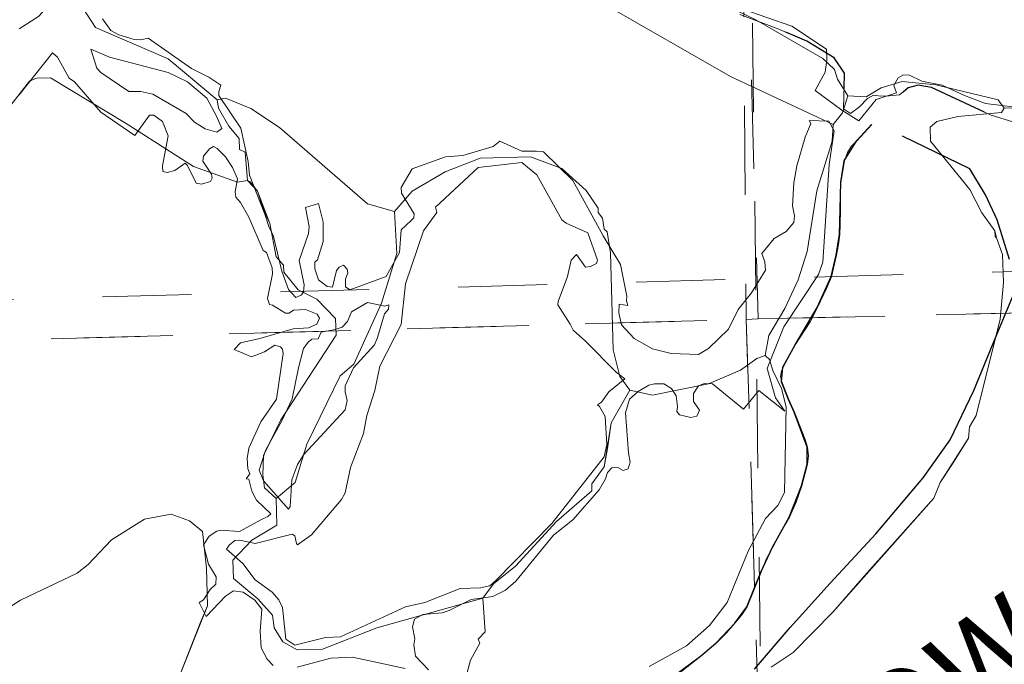
# Model space of a CAD drawing. Extents: x 99 to 143, y -67.7 to -33.7.
# Drawn here: x 127.2 to 128.3, y -56.5 to -55.8 of the extents above; entities that cross this region are included whole.
import ezdxf

# ---------------------------------------------------------------- set-up
doc = ezdxf.new("R2010")
doc.units = ezdxf.units.MI
doc.header["$MEASUREMENT"] = 0
for name, pattern in [('DGN Style 1', [0.03005, 5e-05, -0.03]), ('DGN Style 2', [0.05, 0.03, -0.02]), ('DGN Style 6', [0.0951, 5e-05, -0.02, 0.035, -0.02, 5e-05, -0.02])]:
    doc.linetypes.add(name, pattern=pattern)
for name, color, linetype, lineweight in [('tdCoHydroRiver', 5, 'Continuous', 0), ('tdCoHydroTxtLg', 5, 'Continuous', 0), ('tdCoSectLine', 7, 'DGN Style 1', 13), ('tdCoSectLinePart', 7, 'DGN Style 1', 13), ('tdCoStPrkRd', 98, 'Continuous', 0), ('tdPIFedCL', 30, 'DGN Style 2', 0), ('tdPIHydro', 62, 'DGN Style 1', 0), ('tdPIInstCL', 30, 'DGN Style 2', 0), ('tdPIParkBndry', 7, 'Continuous', 0), ('tdPIParkBndryPart', 212, 'DGN Style 2', 80), ('tdPISectLine', 7, 'DGN Style 1', 13)]:
    doc.layers.add(name, color=color, linetype=linetype, lineweight=lineweight)
doc.styles.add('Style-Tw Cen MT IF', font='TCMI____.TTF')

msp = doc.modelspace()

# ---------------------------------------------------------------- linework, layer by layer
at = {"layer": 'tdCoHydroRiver', "color": 5, "linetype": 'Continuous', "lineweight": 0, "flags": 128}
for points in [[(128.1637, -55.8688), (128.1522, -55.8502), (128.1487, -55.8393), (128.1357, -55.827), (128.0603, -55.7834), (127.8538, -55.6835), (127.7111, -55.607), (127.514, -55.5037), (127.4705, -55.4734), (127.449, -55.4377), (127.335, -55.3162), (127.2551, -55.2238), (127.1786, -55.1439)], [(127.4551, -55.8732), (127.4001, -55.8274), (127.3186, -55.7919), (127.3054, -55.7717), (127.3097, -55.7558), (127.3206, -55.7524), (127.3504, -55.7468), (127.3718, -55.7193), (127.3927, -55.6777), (127.4104, -55.6345), (127.4513, -55.575)], [(128.1473, -55.9009), (128.0321, -55.8473), (127.8909, -55.7661), (127.865, -55.7447), (127.7226, -55.6762), (127.6412, -55.6453), (127.5967, -55.634), (127.4719, -55.5775), (127.4513, -55.575)], [(127.4892, -55.9638), (127.4782, -55.9657), (127.4288, -55.9482), (127.3532, -55.8998), (127.2681, -55.8486), (127.2523, -55.849), (127.2445, -55.8524), (127.2156, -55.8895)], [(128.3394, -55.8828), (128.3328, -55.8735), (128.2628, -55.8565), (128.2249, -55.8529), (128.2014, -55.8599), (128.1843, -55.8698), (128.1637, -55.8688)], [(127.6544, -55.9986), (127.6241, -55.99), (127.5254, -55.9044), (127.4932, -55.8832), (127.4645, -55.8714), (127.4551, -55.8732)], [(127.4892, -55.9638), (127.4867, -55.9323), (127.4803, -55.9293), (127.48, -55.9167), (127.4685, -55.9028), (127.4569, -55.8827), (127.4551, -55.8732)], [(128.1637, -55.8688), (128.158, -55.888), (128.1473, -55.9009)], [(128.3394, -55.8828), (128.3363, -55.8876), (128.2875, -55.8922), (128.264, -55.8976), (128.2563, -55.9041), (128.2568, -55.9199), (128.3009, -55.9739), (128.3143, -56.0003), (128.3291, -56.0204), (128.3293, -56.0267), (128.3309, -56.0283), (128.3377, -56.047), (128.3386, -56.0786), (128.3351, -56.1197), (128.3081, -56.2278), (128.3006, -56.2407), (128.2994, -56.2533), (128.2813, -56.2823), (128.2677, -56.3032), (128.2603, -56.3207), (128.1853, -56.405), (128.1471, -56.4487), (128.1026, -56.4942), (128.0778, -56.5106)], [(128.8513, -56.0119), (128.8196, -56.0064), (128.7225, -55.9776), (128.5115, -55.941), (128.4653, -55.9266), (128.3806, -55.8911), (128.3488, -55.8825), (128.3394, -55.8828)], [(128.1473, -55.9009), (128.1462, -55.9199), (128.1289, -55.9756), (128.1182, -56.0438), (128.1081, -56.0757), (128.0932, -56.1076), (128.0751, -56.1382), (128.071, -56.1604)], [(127.919, -56.1994), (127.9075, -56.184), (127.9003, -56.1542), (127.8972, -56.0453), (127.8934, -56.0218), (127.8902, -56.0187), (127.8882, -56.0061), (127.8833, -56), (127.8832, -55.9952), (127.87, -55.9751), (127.8425, -55.9506), (127.8073, -55.9374), (127.7506, -55.939), (127.7115, -55.9543), (127.6743, -55.9759), (127.6544, -55.9986)], [(127.5215, -56.3213), (127.5085, -56.309), (127.5065, -56.2949), (127.5075, -56.2727), (127.5269, -56.2327), (127.5889, -56.1378), (127.5883, -56.1189), (127.5672, -56.0974), (127.5464, -56.0869), (127.53, -56.0669), (127.5298, -56.059), (127.5217, -56.0497), (127.5143, -56.0121), (127.5075, -55.9965), (127.5006, -55.9761), (127.4924, -55.9653), (127.4892, -55.9638)], [(127.6544, -55.9986), (127.6573, -56.0459), (127.64, -56.1016), (127.6088, -56.1704), (127.5933, -56.1835), (127.5561, -56.2603), (127.5431, -56.3033), (127.5215, -56.3213)], [(128.071, -56.1604), (128.0616, -56.1638), (128.0431, -56.177), (128.0072, -56.1922), (127.9444, -56.205), (127.919, -56.1994)], [(128.071, -56.1604), (128.0759, -56.165), (128.0794, -56.1775), (128.0894, -56.1977), (128.0947, -56.2181), (128.0928, -56.3145), (128.0853, -56.3289), (128.0715, -56.3435), (128.052, -56.3804), (128.0284, -56.4379), (128.0086, -56.4637), (127.9824, -56.4865), (127.9405, -56.5098)], [(127.919, -56.1994), (127.8979, -56.2363), (127.894, -56.2649), (127.8899, -56.2855), (127.8762, -56.3048), (127.8764, -56.3127), (127.8364, -56.347), (127.7904, -56.3973), (127.7657, -56.4169), (127.7536, -56.4331)], [(127.7536, -56.4331), (127.6345, -56.4664), (127.5737, -56.4903), (127.5453, -56.4911), (127.5292, -56.4821), (127.5193, -56.4666), (127.5173, -56.4524), (127.501, -56.4339), (127.4735, -56.411), (127.4729, -56.3905), (127.4944, -56.3678), (127.5223, -56.3512), (127.5215, -56.3213)], [(127.112, -56.5208), (127.1459, -56.4914), (127.1628, -56.4751), (127.2033, -56.455), (127.2343, -56.4352), (127.2981, -56.405), (127.3105, -56.3952), (127.3365, -56.3676), (127.3738, -56.3444), (127.4036, -56.3388), (127.4243, -56.3461), (127.4389, -56.3584), (127.4432, -56.3993), (127.4444, -56.4419), (127.437, -56.4594), (127.412, -56.5233)], [(127.7312, -56.5347), (127.7398, -56.5029), (127.7503, -56.4837), (127.7486, -56.479), (127.7562, -56.4709), (127.7536, -56.4331)]]:
    msp.add_lwpolyline(points, dxfattribs=at)
at = {"layer": 'tdCoSectLine', "color": 7, "linetype": 'DGN Style 1', "lineweight": 0, "flags": 128}
for points in [[(128.0441, -55.4512), (128.0631, -56.1195)], [(128.0631, -56.1195), (129.0845, -56.0955)], [(127.069, -56.1475), (128.0497, -56.12)], [(128.0497, -56.12), (128.0631, -56.1195)], [(128.0497, -56.12), (128.08, -57.0922)]]:
    msp.add_lwpolyline(points, dxfattribs=at)
at = {"layer": 'tdCoSectLinePart', "color": 7, "linetype": 'DGN Style 1', "lineweight": 0, "flags": 128}
for points in [[(128.0441, -55.4512), (128.0631, -56.1195)], [(128.0631, -56.1195), (129.0845, -56.0955)], [(127.069, -56.1475), (128.0497, -56.12)], [(128.0497, -56.12), (128.0631, -56.1195)], [(128.0497, -56.12), (128.08, -57.0922)]]:
    msp.add_lwpolyline(points, dxfattribs=at)
at = {"layer": 'tdCoStPrkRd', "color": 98, "linetype": 'Continuous', "lineweight": 0, "flags": 128}
msp.add_lwpolyline([(127.9672, -56.5229), (127.9985, -56.4982), (128.0158, -56.4837), (128.0274, -56.4721), (128.037, -56.4612), (128.0447, -56.4519), (128.0506, -56.443), (128.0664, -56.4038), (128.0725, -56.3887), (128.0797, -56.3757), (128.0871, -56.3614), (128.0982, -56.3421), (128.1058, -56.3251), (128.112, -56.3071), (128.1184, -56.2827), (128.1196, -56.2731), (128.1186, -56.2635), (128.1159, -56.2548), (128.1039, -56.224), (128.0977, -56.21), (128.0895, -56.1902), (128.0883, -56.1841), (128.0893, -56.1781), (128.0913, -56.1737), (128.1048, -56.1485), (128.1216, -56.1227), (128.1297, -56.1066), (128.1399, -56.0854), (128.1453, -56.0723), (128.151, -56.0479), (128.1532, -56.0358), (128.1549, -56.0245), (128.1554, -56.0137), (128.1556, -55.9961), (128.1554, -55.9794), (128.1561, -55.9661), (128.1601, -55.9419), (128.1633, -55.9325), (128.1677, -55.9259), (128.1744, -55.919), (128.1909, -55.901)], dxfattribs=at)
at = {"layer": 'tdPIFedCL', "color": 30, "linetype": 'Continuous', "lineweight": 30, "flags": 128}
for points in [[(128.3453, -56.0528), (128.3315, -56.0082), (128.3186, -55.9802), (128.3008, -55.9507), (128.2252, -55.9142)], [(128.0591, -56.5128), (128.0992, -56.4661), (128.1441, -56.4163), (128.1953, -56.3609), (128.2484, -56.2978), (128.2787, -56.2553), (128.3053, -56.1997), (128.3266, -56.1478), (128.3511, -56.0894)]]:
    msp.add_lwpolyline(points, dxfattribs=at)
at = {"layer": 'tdPIHydro', "color": 62, "linetype": 'Continuous', "lineweight": 13, "flags": 128}
for points in [[(126.9711, -54.6746), (126.9885, -54.7325), (127.0105, -54.7824), (127.0706, -54.9007), (127.0742, -54.9148), (127.0856, -54.9271), (127.0911, -54.9522), (127.0961, -54.9615), (127.1062, -54.9865), (127.1273, -55.0617), (127.1473, -55.099), (127.1786, -55.1439), (127.2551, -55.2238), (127.335, -55.3162), (127.449, -55.4377), (127.4705, -55.4734), (127.514, -55.5037), (127.8538, -55.6835), (128.0603, -55.7834), (128.1357, -55.827), (128.1487, -55.8393), (128.1522, -55.8502), (128.1637, -55.8688)], [(127.4551, -55.8732), (127.4001, -55.8274), (127.3186, -55.7919), (127.3054, -55.7717), (127.3097, -55.7558), (127.3206, -55.7524), (127.3504, -55.7468), (127.3718, -55.7193), (127.3927, -55.6777), (127.4104, -55.6345), (127.4513, -55.575)], [(128.1473, -55.9009), (128.0321, -55.8473), (127.8909, -55.7661), (127.865, -55.7447), (127.7226, -55.6762), (127.6412, -55.6453), (127.5967, -55.634), (127.4719, -55.5775), (127.4513, -55.575)], [(127.2202, -55.731), (127.2539, -55.762), (127.2598, -55.7703), (127.2591, -55.7748), (127.2545, -55.7797), (127.2329, -55.7934)], [(128.3675, -55.8833), (128.3185, -55.8774), (128.2948, -55.8686), (128.2699, -55.8568), (128.2471, -55.8525), (128.2333, -55.8456), (128.2265, -55.8454), (128.2205, -55.8487), (128.2154, -55.8571), (128.2184, -55.8654), (128.1958, -55.8729), (128.1761, -55.8971), (128.1572, -55.8851), (128.1271, -55.8627), (128.1384, -55.8421), (128.1404, -55.8283), (128.1398, -55.8165), (128.1009, -55.7905), (127.9886, -55.7512)], [(127.6926, -56.5135), (127.678, -56.4982), (127.6763, -56.4856), (127.6773, -56.4789), (127.6749, -56.4653), (127.677, -56.4568), (127.6864, -56.4514), (127.7079, -56.4497), (127.7158, -56.4468), (127.7405, -56.4348), (127.7651, -56.4313), (127.7794, -56.4243), (127.791, -56.4139), (127.8333, -56.3625), (127.8549, -56.3451), (127.8843, -56.3114), (127.8917, -56.2991), (127.8939, -56.2919), (127.8987, -56.2869), (127.9055, -56.2864), (127.9116, -56.2898), (127.9172, -56.2877), (127.9194, -56.2805), (127.9173, -56.2699), (127.914, -56.2248), (127.9187, -56.2096), (127.9284, -56.2011), (127.9404, -56.1938), (127.9468, -56.1925), (127.957, -56.1923), (127.9658, -56.1976), (127.9708, -56.2058), (127.9725, -56.2179), (127.9716, -56.2234), (127.9747, -56.227), (127.9873, -56.2301), (127.9941, -56.2287), (127.9971, -56.2221), (127.9906, -56.2121), (127.9905, -56.2033), (127.996, -56.1945), (128.0028, -56.1921), (128.0118, -56.1924), (128.0468, -56.221), (128.0639, -56.2), (128.0931, -56.2232), (128.0826, -56.2079), (128.0732, -56.1753), (128.0919, -56.1284), (128.131, -56.0696), (128.1358, -56.0558), (128.1428, -55.9459), (128.1486, -55.908), (128.1425, -55.8973), (128.1205, -55.8964), (128.1222, -55.8999), (128.1159, -55.9153), (128.1065, -55.9476), (128.103, -55.9666), (128.1017, -55.9925), (128.104, -56.0038), (128.1031, -56.0111), (128.0947, -56.0212), (128.0811, -56.0292), (128.0673, -56.0461), (128.0707, -56.0552), (128.0713, -56.0646), (128.0556, -56.0902), (128.0408, -56.1089), (128.0299, -56.131), (128.0072, -56.1527), (127.9961, -56.1594), (127.9654, -56.1584), (127.9444, -56.153), (127.9239, -56.1413), (127.9097, -56.1262), (127.9065, -56.1127), (127.907, -56.1028), (127.9166, -56.1045), (127.9151, -56.0991), (127.9154, -56.0937), (127.9084, -56.0583), (127.889, -56.026), (127.855, -55.964), (127.822, -55.9318), (127.8141, -55.9309), (127.7977, -55.9311), (127.7728, -55.9199), (127.7654, -55.9259), (127.7313, -55.9358), (127.7117, -55.9373), (127.6743, -55.9508), (127.6619, -55.9717), (127.6625, -55.9781), (127.6767, -56.0013), (127.6764, -56.0058), (127.6734, -56.0089), (127.662, -56.0195), (127.6603, -56.0449), (127.645, -56.0719), (127.6043, -56.0869), (127.5993, -56.0833), (127.5994, -56.0746), (127.6021, -56.0676), (127.6013, -56.0634), (127.5973, -56.059), (127.5924, -56.0612), (127.5895, -56.065), (127.585, -56.0837), (127.5788, -56.0829), (127.5691, -56.0757), (127.5649, -56.0632), (127.565, -56.0557), (127.5679, -56.0529), (127.5744, -56.0325), (127.5743, -56.0106), (127.569, -55.9898), (127.5544, -55.9942), (127.5586, -56.0157), (127.5578, -56.0233), (127.5475, -56.0537), (127.553, -56.0812), (127.5522, -56.0892), (127.5497, -56.0927), (127.5437, -56.0952), (127.5355, -56.0864), (127.5278, -56.0658), (127.5181, -56.0255), (127.5136, -56.0166), (127.5089, -56.0016), (127.4917, -55.9578), (127.4901, -55.9427), (127.4819, -55.9051), (127.4571, -55.8684), (127.4573, -55.8638), (127.4595, -55.8567), (127.4459, -55.8478), (127.4265, -55.838), (127.3779, -55.8039), (127.3692, -55.8059), (127.362, -55.8054), (127.3449, -55.8002), (127.336, -55.7955), (127.3266, -55.7825)], [(127.2327, -55.8679), (127.2701, -55.8206), (127.2759, -55.8254), (127.289, -55.849), (127.2951, -55.8533), (127.3245, -55.8871), (127.3626, -55.9134), (127.3793, -55.8906), (127.3843, -55.8905), (127.3939, -55.8978), (127.4004, -55.9139), (127.3937, -55.9475), (127.3943, -55.9539), (127.3991, -55.9548), (127.4078, -55.9528), (127.4193, -55.9445), (127.422, -55.9471), (127.4317, -55.9669), (127.4377, -55.968), (127.4479, -55.965), (127.4496, -55.9612), (127.4488, -55.957), (127.4393, -55.9421), (127.4399, -55.9368), (127.4465, -55.9283), (127.451, -55.9258), (127.4552, -55.928), (127.4646, -55.9372), (127.4724, -55.9492), (127.478, -55.9619), (127.4754, -55.9765), (127.4764, -55.9826), (127.4816, -55.9885), (127.4908, -56.0052), (127.507, -56.0427), (127.5108, -56.0448), (127.5172, -56.062), (127.5174, -56.0688), (127.512, -56.0966), (127.5141, -56.1034), (127.5176, -56.1041), (127.5319, -56.113), (127.536, -56.1129), (127.5412, -56.1096), (127.5544, -56.1088), (127.5678, -56.1141), (127.5703, -56.1185), (127.5671, -56.1255), (127.5578, -56.1296), (127.5405, -56.1306), (127.5034, -56.1414), (127.4816, -56.1464), (127.4743, -56.1539), (127.494, -56.1622), (127.5085, -56.1564), (127.52, -56.1491), (127.5264, -56.1509), (127.5288, -56.1534), (127.5294, -56.1583), (127.5221, -56.2095), (127.5045, -56.2352), (127.4909, -56.2648), (127.4891, -56.2763), (127.4898, -56.288), (127.4919, -56.2936), (127.4879, -56.299), (127.491, -56.2993), (127.4941, -56.3128), (127.4994, -56.3229), (127.5155, -56.3382), (127.5122, -56.3415), (127.5044, -56.3451), (127.4802, -56.3581), (127.4591, -56.3567), (127.4549, -56.3579), (127.4464, -56.3636), (127.44, -56.3732), (127.4457, -56.3951), (127.4541, -56.4091), (127.4537, -56.4175), (127.4474, -56.4234), (127.4401, -56.4349), (127.4352, -56.438), (127.443, -56.4538), (127.4646, -56.4307), (127.4735, -56.4249), (127.4845, -56.4262), (127.4975, -56.4355), (127.5053, -56.4453), (127.5037, -56.4703), (127.5048, -56.4889), (127.5113, -56.5017), (127.5183, -56.5088)], [(127.4892, -55.9638), (127.4782, -55.9657), (127.4288, -55.9482), (127.3532, -55.8998), (127.2681, -55.8486), (127.2523, -55.849), (127.2445, -55.8524), (127.2156, -55.8895)], [(128.3394, -55.8828), (128.3328, -55.8735), (128.2628, -55.8565), (128.2249, -55.8529), (128.2014, -55.8599), (128.1843, -55.8698), (128.1637, -55.8688)], [(127.6544, -55.9986), (127.6241, -55.99), (127.5254, -55.9044), (127.4932, -55.8832), (127.4645, -55.8714), (127.4551, -55.8732)], [(127.4892, -55.9638), (127.4867, -55.9323), (127.4803, -55.9293), (127.48, -55.9167), (127.4685, -55.9028), (127.4569, -55.8827), (127.4551, -55.8732)], [(128.1637, -55.8688), (128.158, -55.888), (128.1473, -55.9009)], [(128.3394, -55.8828), (128.3363, -55.8876), (128.2875, -55.8922), (128.264, -55.8976), (128.2563, -55.9041), (128.2568, -55.9199), (128.3009, -55.9739), (128.3143, -56.0003), (128.3291, -56.0204), (128.3309, -56.0283), (128.3377, -56.047), (128.3386, -56.0786), (128.3351, -56.1197), (128.3081, -56.2278), (128.3006, -56.2407), (128.2994, -56.2533), (128.2677, -56.3032), (128.2603, -56.3207), (128.1471, -56.4487), (128.1026, -56.4942), (128.0778, -56.5106)], [(128.3394, -55.8828), (128.3488, -55.8825)], [(128.1473, -55.9009), (128.1462, -55.9199), (128.1289, -55.9756), (128.1182, -56.0438), (128.1081, -56.0757), (128.0932, -56.1076), (128.0751, -56.1382), (128.071, -56.1604)], [(127.919, -56.1994), (127.9075, -56.184), (127.9003, -56.1542), (127.8972, -56.0453), (127.8934, -56.0218), (127.8902, -56.0187), (127.8882, -56.0061), (127.8833, -56), (127.8832, -55.9952), (127.87, -55.9751), (127.8425, -55.9506), (127.8073, -55.9374), (127.7506, -55.939), (127.7115, -55.9543), (127.6743, -55.9759), (127.6544, -55.9986)], [(127.5215, -56.3213), (127.5085, -56.309), (127.5065, -56.2949), (127.5075, -56.2727), (127.5269, -56.2327), (127.5889, -56.1378), (127.5883, -56.1189), (127.5672, -56.0974), (127.5464, -56.0869), (127.53, -56.0669), (127.5298, -56.059), (127.5217, -56.0497), (127.5143, -56.0121), (127.5006, -55.9761), (127.4892, -55.9638)], [(127.6544, -55.9986), (127.6573, -56.0459), (127.64, -56.1016), (127.6088, -56.1704), (127.5933, -56.1835), (127.5561, -56.2603), (127.5431, -56.3033), (127.5215, -56.3213)], [(128.071, -56.1604), (128.0616, -56.1638), (128.0431, -56.177), (128.0072, -56.1922), (127.9444, -56.205), (127.919, -56.1994)], [(128.071, -56.1604), (128.0759, -56.165), (128.0794, -56.1775), (128.0894, -56.1977), (128.0947, -56.2181), (128.0928, -56.3145), (128.0853, -56.3289), (128.0715, -56.3435), (128.052, -56.3804), (128.0284, -56.4379), (128.0086, -56.4637), (127.9824, -56.4865), (127.9405, -56.5098)], [(127.919, -56.1994), (127.8979, -56.2363), (127.8899, -56.2855), (127.8762, -56.3048), (127.8764, -56.3127), (127.8364, -56.347), (127.7904, -56.3973), (127.7657, -56.4169), (127.7536, -56.4331)], [(127.7536, -56.4331), (127.6345, -56.4664), (127.5737, -56.4903), (127.5453, -56.4911), (127.5292, -56.4821), (127.5193, -56.4666), (127.5173, -56.4524), (127.501, -56.4339), (127.4735, -56.411), (127.4729, -56.3905), (127.4944, -56.3678), (127.5223, -56.3512), (127.5215, -56.3213)], [(127.112, -56.5208), (127.1628, -56.4751), (127.2033, -56.455), (127.2343, -56.4352), (127.2981, -56.405), (127.3105, -56.3952), (127.3365, -56.3676), (127.3738, -56.3444), (127.4036, -56.3388), (127.4243, -56.3461), (127.4389, -56.3584), (127.4432, -56.3993), (127.4444, -56.4419), (127.412, -56.5233)], [(127.7312, -56.5347), (127.7398, -56.5029), (127.7503, -56.4837), (127.7486, -56.479), (127.7562, -56.4709), (127.7536, -56.4331)], [(127.5451, -56.5107), (127.5828, -56.5006), (127.6073, -56.4995), (127.6665, -56.512)]]:
    msp.add_lwpolyline(points, dxfattribs=at)
for points in [[(127.3135, -55.8165), (127.3202, -55.8376), (127.3244, -55.8428), (127.356, -55.8639), (127.3695, -55.8639), (127.3829, -55.867), (127.4205, -55.8888), (127.4298, -55.8984), (127.4417, -55.906), (127.4548, -55.9098), (127.4604, -55.9056), (127.4547, -55.8916), (127.4435, -55.8714), (127.4219, -55.8531), (127.4001, -55.8427), (127.3345, -55.8254), (127.3135, -55.8165)], [(127.8691, -56.1445), (127.8554, -56.132), (127.8517, -56.1252), (127.8381, -56.1037), (127.8384, -56.1), (127.849, -56.0719), (127.853, -56.0536), (127.8591, -56.0469), (127.8691, -56.0613), (127.8748, -56.0604), (127.8814, -56.057), (127.8825, -56.0536), (127.8719, -56.0229), (127.8472, -56.012), (127.8426, -56.008), (127.8146, -55.9575), (127.7975, -55.9436), (127.7485, -55.9492), (127.7005, -55.9939), (127.7022, -55.9999), (127.6871, -56.0206), (127.6669, -56.08), (127.6621, -56.1258), (127.6381, -56.1726), (127.6323, -56.1997), (127.6235, -56.2278), (127.6197, -56.248), (127.6052, -56.2865), (127.599, -56.3147), (127.5948, -56.3221), (127.5614, -56.362), (127.5455, -56.3732), (127.5444, -56.3718), (127.5426, -56.3631), (127.5394, -56.3614), (127.4978, -56.3716), (127.4806, -56.368), (127.4753, -56.3685), (127.4688, -56.3734), (127.4659, -56.378), (127.4842, -56.394), (127.4981, -56.4125), (127.5171, -56.4262), (127.5247, -56.435), (127.5288, -56.4437), (127.5324, -56.4792), (127.5424, -56.486), (127.577, -56.4772), (127.5939, -56.4766), (127.667, -56.4428), (127.6887, -56.4379), (127.7283, -56.4224), (127.7513, -56.4216), (127.7618, -56.4192), (127.7681, -56.4137), (127.8311, -56.3492), (127.8902, -56.2745), (127.8931, -56.2605), (127.8911, -56.229), (127.885, -56.2178), (127.8827, -56.216), (127.8871, -56.2128), (127.8954, -56.2015), (127.9134, -56.1869), (127.9037, -56.1792), (127.8691, -56.1445)], [(127.5688, -56.1417), (127.5617, -56.1423), (127.5577, -56.1455), (127.5523, -56.1526), (127.5466, -56.1744), (127.5395, -56.2091), (127.5283, -56.2331), (127.5095, -56.2672), (127.5024, -56.2894), (127.5074, -56.3013), (127.5354, -56.333), (127.5372, -56.3302), (127.5391, -56.3002), (127.5457, -56.2829), (127.5528, -56.2717), (127.5991, -56.2214), (127.6013, -56.211), (127.5991, -56.2012), (127.5992, -56.1945), (127.6083, -56.1744), (127.6319, -56.1485), (127.6354, -56.1403), (127.6432, -56.1136), (127.6479, -56.1085), (127.6482, -56.1038), (127.6436, -56.1052), (127.6242, -56.101), (127.6061, -56.1115), (127.6018, -56.1223), (127.5957, -56.1286), (127.5878, -56.1314), (127.572, -56.1344), (127.5688, -56.1417)]]:
    msp.add_lwpolyline(points, close=True, dxfattribs=at)
at = {"layer": 'tdPIInstCL', "color": 30, "linetype": 'Continuous', "lineweight": 30, "flags": 128}
msp.add_lwpolyline([(127.9346, -56.5456), (127.9982, -56.4982), (128.0155, -56.4837), (128.0367, -56.4612), (128.0502, -56.443), (128.066, -56.4038), (128.0793, -56.3757), (128.0978, -56.3421), (128.1116, -56.3071), (128.1181, -56.2827), (128.1183, -56.2635), (128.1035, -56.224), (128.0973, -56.2099), (128.0892, -56.1902), (128.0909, -56.1737), (128.1045, -56.1485), (128.1294, -56.1066), (128.145, -56.0719), (128.1506, -56.0479), (128.1546, -56.0245), (128.1553, -55.9961), (128.1558, -55.966), (128.1597, -55.9419), (128.174, -55.9189), (128.1906, -55.9009)], dxfattribs=at)
at = {"layer": 'tdPIParkBndry', "color": 7, "linetype": 'Continuous', "lineweight": 0, "flags": 128}
msp.add_lwpolyline([(128.3839, -55.9089), (128.3237, -55.8903), (128.258, -55.8596), (128.2429, -55.8567), (128.2318, -55.8599), (128.2218, -55.8679), (128.2101, -55.869), (128.2009, -55.8691), (128.1926, -55.8681), (128.1858, -55.8717), (128.177, -55.8813), (128.167, -55.8886), (128.159, -55.8835), (128.1602, -55.8433), (128.1486, -55.826), (128.1177, -55.8073), (128.0846, -55.7932), (128.0425, -55.7774)], dxfattribs=at)
at = {"layer": 'tdPIParkBndryPart', "color": 212, "linetype": 'DGN Style 6', "lineweight": 30, "flags": 128}
msp.add_lwpolyline([(126.7318, -56.6555), (126.7514, -56.6923), (126.7691, -56.7267), (126.7896, -56.7711), (126.7989, -56.7959), (126.7991, -56.8271), (126.8162, -56.8263), (126.8819, -56.8861), (126.9285, -56.9616), (126.9966, -57.0318), (127.0033, -57.0429), (127.054, -57.0701), (127.0929, -57.1055), (127.1303, -57.1432), (127.1438, -57.1617), (127.1848, -57.1911), (127.2695, -57.1914), (127.3633, -57.091), (127.8977, -57.0919), (127.8954, -57.0801), (127.88, -57.0457), (127.8652, -57.0226), (127.8446, -57.0055), (127.8214, -56.9778), (127.8022, -56.938), (127.7957, -56.9052), (127.796, -56.8688), (127.8031, -56.838), (127.8148, -56.8112), (127.8233, -56.7924), (127.8327, -56.7769), (127.8377, -56.7662), (127.8413, -56.7589), (127.841, -56.7498), (127.8397, -56.7422), (127.8391, -56.7347), (127.8416, -56.7304), (127.8479, -56.7265), (127.8555, -56.7278), (127.8602, -56.7303), (127.8677, -56.73), (127.8744, -56.7242), (127.8829, -56.7178), (127.8895, -56.7146), (127.9064, -56.7066), (127.9146, -56.704), (127.9192, -56.7058), (127.9271, -56.7049), (127.9334, -56.7016), (127.9719, -56.6842), (127.9917, -56.6769), (128.0075, -56.675), (128.015, -56.6739), (128.0279, -56.6705), (128.0343, -56.6695), (128.041, -56.6693), (128.0556, -56.6682), (128.072, -56.6656), (128.0907, -56.6633), (128.1187, -56.6592), (128.1417, -56.6602), (128.1621, -56.6599), (128.1826, -56.6566), (128.1979, -56.6507), (128.2167, -56.6349), (128.2517, -56.6002), (128.2687, -56.5861), (128.2906, -56.5736), (128.3341, -56.5574), (128.3674, -56.5456), (128.3777, -56.5367), (128.3837, -56.5293), (128.3937, -56.525), (128.4066, -56.5238), (128.4267, -56.5026), (128.4433, -56.4831), (128.4666, -56.4595), (128.5016, -56.4287), (128.5299, -56.4068), (128.5544, -56.3895), (128.5788, -56.3739), (128.6102, -56.3594), (128.6293, -56.3514), (128.6491, -56.3409), (128.6614, -56.3315), (128.6749, -56.3125), (128.6834, -56.3034), (128.6948, -56.293), (128.7115, -56.2807), (128.7218, -56.2725), (128.7298, -56.2631), (128.7563, -56.2331), (128.7809, -56.2097), (128.8042, -56.1916), (128.8448, -56.1564), (128.864, -56.1391), (128.8877, -56.121), (128.9191, -56.0955), (128.9414, -56.0694), (128.9942, -56.0361), (128.9983, -56.0301), (128.9997, -56.0255), (128.997, -56.0232), (128.9902, -56.0232), (128.9666, -56.0299), (128.9443, -56.0335), (128.9141, -56.0323), (128.8614, -56.0196), (128.7959, -56.0116), (128.7459, -56.0079), (128.6902, -55.9946), (128.6406, -55.986), (128.5948, -55.9826), (128.5479, -55.9681), (128.509, -55.9573), (128.4433, -55.9331), (128.3839, -55.9089), (128.3237, -55.8903), (128.258, -55.8596), (128.2429, -55.8567), (128.2318, -55.8599), (128.2218, -55.8679), (128.2101, -55.869), (128.2009, -55.8691), (128.1926, -55.8681), (128.1858, -55.8717), (128.177, -55.8813), (128.167, -55.8886), (128.159, -55.8835), (128.1602, -55.8433), (128.1486, -55.826), (128.1177, -55.8073), (128.0846, -55.7932), (128.0425, -55.7774), (128.0099, -55.7595), (127.9886, -55.7512), (127.9617, -55.7394), (127.942, -55.7268), (127.9086, -55.7078), (127.8815, -55.7001), (127.8606, -55.6854), (127.8384, -55.6689), (127.8242, -55.6602), (127.787, -55.6431), (127.7394, -55.6166), (127.703, -55.6009), (127.6608, -55.5766), (127.6302, -55.5626), (127.5963, -55.5469), (127.5657, -55.5325), (127.52, -55.5085), (127.5136, -55.5052), (127.5049, -55.5021), (127.4965, -55.5022), (127.481, -55.4975), (127.4697, -55.4895), (127.4613, -55.4783), (127.4591, -55.4636), (127.4579, -55.4535), (127.4528, -55.4471), (127.4508, -55.4452), (127.4371, -55.4253), (127.4202, -55.4054), (127.3941, -55.3791), (127.3514, -55.3273), (127.3181, -55.2902), (127.3118, -55.2808), (127.3033, -55.268), (127.2982, -55.2621), (127.2659, -55.2378), (127.2612, -55.2288), (127.2549, -55.2187), (127.2483, -55.2105), (127.1938, -55.1572), (127.1825, -55.1303), (127.1753, -55.1005), (127.1727, -55.0847), (127.1744, -55.0428), (127.1795, -55.0408), (127.1848, -55.0029), (127.1946, -54.9583), (127.204, -54.9252), (127.2116, -54.9022), (127.2162, -54.874), (127.2161, -54.8407), (127.2055, -54.7895), (127.1688, -54.7411), (127.1469, -54.6817), (127.1119, -54.644), (127.0769, -54.6026), (127.0137, -54.5134), (126.9708, -54.4461), (126.9337, -54.4135), (126.8894, -54.3571), (126.8452, -54.3084), (126.8226, -54.2806), (126.8037, -54.2615), (126.7532, -54.2262), (126.6574, -54.1737), (126.5731, -54.1555), (126.5132, -54.1481), (126.4317, -54.1175), (126.3348, -54.0537), (126.2968, -54.0352), (126.2687, -54.0119), (126.2384, -53.9885), (126.2104, -53.9523), (126.1651, -53.9099), (126.1193, -53.8694), (126.0631, -53.8185), (126.0217, -53.7793), (125.9568, -53.7125), (125.9218, -53.6799), (125.9083, -53.6662), (125.9033, -53.6608), (125.7537, -53.666), (125.7524, -53.6645), (125.5981, -53.6753), (125.5801, -53.6755), (125.5113, -53.6759), (125.4926, -53.676), (125.0755, -53.6885), (124.8755, -53.6975), (124.8205, -53.6953), (124.8185, -53.6839), (124.8144, -53.6651), (124.8108, -53.6459), (124.7612, -53.6433), (124.7525, -53.6427), (124.738, -53.6396), (124.7193, -53.6301), (124.6918, -53.6102), (124.6688, -53.5925), (124.6568, -53.5802), (124.6483, -53.5637), (124.6045, -53.5073), (124.5863, -53.4854), (124.569, -53.469), (124.5617, -53.4604), (124.553, -53.4421), (124.5481, -53.4206), (124.5457, -53.4126), (124.5424, -53.3976), (124.5337, -53.3739), (124.5213, -53.3574), (124.5046, -53.3373), (124.4595, -53.2616), (124.4509, -53.2454), (124.4419, -53.2309), (124.4349, -53.2227), (124.4137, -53.2085), (124.1491, -53.2158), (124.117, -53.2166), (124.1444, -53.2548), (124.1639, -53.2804), (124.1824, -53.3099), (124.1883, -53.317), (124.1972, -53.3284), (124.2048, -53.3422), (124.2091, -53.3482), (124.2114, -53.3508), (124.219, -53.3543), (124.2233, -53.3546), (124.2289, -53.3534), (124.2356, -53.3527), (124.252, -53.358), (124.2563, -53.3598), (124.2842, -53.3901), (124.2853, -53.4022), (124.2901, -53.4123), (124.2958, -53.4171), (124.3035, -53.4203), (124.3071, -53.427), (124.3062, -53.4373), (124.3024, -53.4472), (124.3025, -53.4537), (124.308, -53.4634), (124.3101, -53.4664), (124.3113, -53.4763), (124.3075, -53.4862), (124.3031, -53.4958), (124.3102, -53.5159), (124.3383, -53.5505), (124.3615, -53.587), (124.3717, -53.5995), (124.3794, -53.6077), (124.3933, -53.6176), (124.4105, -53.6278), (124.4262, -53.6344), (124.4392, -53.6409), (124.4451, -53.6484), (124.4602, -53.6757), (124.4637, -53.6846), (124.4675, -53.6959), (124.47, -53.7057), (124.5146, -53.7822), (124.523, -53.7941), (124.5375, -53.8186), (124.5419, -53.8296), (124.5488, -53.8461), (124.5553, -53.8648), (124.5588, -53.8806), (124.5625, -53.8915), (124.5649, -53.8987), (124.5704, -53.9069), (124.5747, -53.9136), (124.581, -53.9195), (124.5883, -53.925), (124.5949, -53.9334), (124.6112, -53.9668), (124.6161, -53.9765), (124.6295, -53.9978), (124.6501, -54.0219), (124.6582, -54.03), (124.6752, -54.0413), (124.6806, -54.0452), (124.6871, -54.0493), (124.6929, -54.0548), (124.6961, -54.0593), (124.6997, -54.0678), (124.7079, -54.0787), (124.7173, -54.0898), (124.7244, -54.104), (124.732, -54.1205), (124.738, -54.1313), (124.7493, -54.1466), (124.76, -54.1617), (124.7683, -54.1775), (124.7781, -54.1916), (124.7878, -54.2019), (124.8151, -54.2358), (124.8225, -54.2427), (124.8283, -54.249), (124.8355, -54.2614), (124.8395, -54.2726), (124.8434, -54.2888), (124.8517, -54.3055), (124.8577, -54.3172), (124.8957, -54.3673), (124.9174, -54.3911), (124.9287, -54.4028), (124.9351, -54.4152), (124.9551, -54.4453), (124.9832, -54.4795), (125.0164, -54.5199), (125.0651, -54.5792), (125.0718, -54.5878), (125.0788, -54.594), (125.0857, -54.5972), (125.1114, -54.5966), (125.1239, -54.5989), (125.1293, -54.6002), (125.1319, -54.6014), (125.1357, -54.6051), (125.1373, -54.6069), (125.1401, -54.6121), (125.143, -54.6215), (125.1417, -54.6303), (125.1408, -54.6394), (125.1384, -54.6497), (125.1402, -54.6599), (125.1443, -54.6708), (125.1491, -54.6801), (125.1828, -54.7269), (125.201, -54.7446), (125.2118, -54.7527), (125.2182, -54.7636), (125.2308, -54.787), (125.247, -54.8151), (125.2635, -54.8371), (125.2713, -54.8485), (125.2788, -54.8589), (125.284, -54.8676), (125.2879, -54.8754), (125.2919, -54.8821), (125.2963, -54.8904), (125.2998, -54.8974), (125.346, -54.9728), (125.3577, -54.9838), (125.3914, -55.0322), (125.3981, -55.0396), (125.407, -55.0492), (125.4153, -55.0623), (125.4236, -55.0779), (125.43, -55.09), (125.4385, -55.0992), (125.4763, -55.1566), (125.482, -55.1652), (125.4859, -55.1741), (125.4883, -55.1835), (125.4931, -55.1906), (125.5005, -55.1998), (125.5302, -55.2393), (125.546, -55.2624), (125.5569, -55.2749), (125.5631, -55.282), (125.5728, -55.2935), (125.5803, -55.3047), (125.5855, -55.3133), (125.5879, -55.3188), (125.6055, -55.3418), (125.6434, -55.3961), (125.6564, -55.4284), (125.6704, -55.4616), (125.6869, -55.4861), (125.7181, -55.5113), (125.7349, -55.5308), (125.7676, -55.5389), (125.7885, -55.5424), (125.8106, -55.5678), (125.8138, -55.5781), (125.8143, -55.5797), (125.8317, -55.6134), (125.813, -55.6587), (126.031, -55.8782), (126.0846, -55.9403), (126.1089, -55.9593), (126.1405, -55.9691), (126.1625, -55.9997), (126.1659, -56.0132), (126.1701, -56.0287), (126.1795, -56.0447), (126.1966, -56.0594), (126.2065, -56.0683), (126.2297, -56.0949), (126.244, -56.1086), (126.2535, -56.1114), (126.2619, -56.116), (126.2887, -56.1412), (126.2996, -56.153), (126.3136, -56.1694), (126.3289, -56.1866), (126.3858, -56.2225), (126.538, -56.2458), (126.5376, -56.255), (126.5615, -56.2608), (126.5846, -56.2852), (126.6007, -56.3587), (126.6659, -56.4276), (126.7019, -56.6176), (126.7148, -56.6368), (126.7318, -56.6555)], close=True, dxfattribs=at)
at = {"layer": 'tdPISectLine', "color": 7, "linetype": 'DGN Style 1', "lineweight": 13}
for p, q in [((128.0677, -56.6872), (128.0567, -55.7849)), ((125.9269, -56.1339), (128.9527, -56.0493))]:
    msp.add_line(p, q, dxfattribs=at)
at = {"layer": 'tdPISectLine', "color": 7, "linetype": 'DGN Style 1', "lineweight": 13, "flags": 128}
for points in [[(128.1119, -58.5791), (128.1126, -58.0758), (128.08, -57.0922), (128.0497, -56.12), (128.0441, -55.4512)], [(123.9069, -56.2304), (125.0476, -56.1896), (126.0619, -56.1659), (127.069, -56.1475), (128.0631, -56.1195), (129.0845, -56.0955), (130.0625, -56.087)]]:
    msp.add_lwpolyline(points, dxfattribs=at)

# ---------------------------------------------------------------- texts
at = {"layer": 'tdCoHydroTxtLg', "color": 5, "linetype": 'Continuous', "lineweight": 0, "insert": (128.3259, -56.5558), "char_height": 0.1, "attachment_point": 8, "rotation": 35.0958, "line_spacing_factor": 0.6, "style": 'Style-Tw Cen MT IF'}
msp.add_mtext('\\T1.081;IOWA', dxfattribs=at)

doc.saveas('drawing.dxf')
